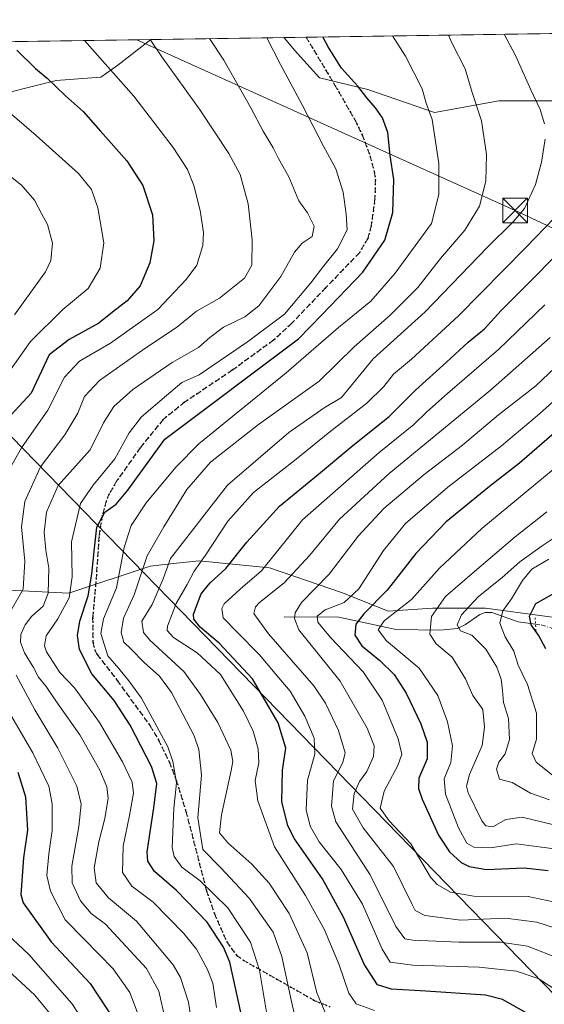
# Model space of a CAD drawing. Units: metres. Extents: x 599745 to 603174, y 4789315 to 4791679.
# Drawn here: x 602682 to 602842, y 4791379 to 4791679 of the extents above; entities that cross this region are included whole.
import ezdxf

# ---------------------------------------------------------------- set-up
doc = ezdxf.new("R2010")
doc.units = ezdxf.units.M
doc.header["$MEASUREMENT"] = 0
for name, pattern in [('DGN Style 3', [2.307223458686699, 1.648016756204785, -0.6592067024819142]), ('DGN Style 4', [2.6384748266838614, 1.318413404963828, -0.6592067024819142, 0.001648016756204785, -0.6592067024819142]), ('DGN Style 5', [1.1536117293433497, 0.4944050268614355, -0.6592067024819142])]:
    doc.linetypes.add(name, pattern=pattern)
for name, color, linetype, lineweight in [('Arbolado forestal CxS', 92, 'Continuous', 0), ('Comarca CxS', 21, 'Continuous', 0), ('Comunidad Autónoma CxS', 142, 'Continuous', 0), ('Corriente artificial eje', 142, 'DGN Style 4', 0), ('Corriente natural lineal', 142, 'Continuous', 13), ('Corriente natural lineal oculto', 9, 'DGN Style 4', 13), ('Curva de nivel maestra', 30, 'Continuous', 30), ('Curva de nivel normal', 30, 'Continuous', 0), ('Municipio CxS', 4, 'Continuous', 0), ('Pastizal CxS', 92, 'Continuous', 0), ('Provincia CxS', 1, 'Continuous', 0), ('Puente lineal', 2, 'DGN Style 5', 0), ('Ruta', 7, 'DGN Style 5', 30), ('Senda', 7, 'DGN Style 3', 0), ('Tendido', 6, 'Continuous', 0), ('Torre de tendido puntual', 7, 'Continuous', 0)]:
    doc.layers.add(name, color=color, linetype=linetype, lineweight=lineweight)

# ---------------------------------------------------------------- blocks, each defined once
blk = doc.blocks.new('*U23')
at = {"layer": 'Arbolado forestal CxS', "color": 92, "linetype": 'Continuous', "lineweight": 0}
for points in [[(602828.3372999998, 4791654.035300001, 388.1981999999989), (602808.7559000002, 4791650.5383, 394.7899000000034), (602788.4748999998, 4791657.530900001, 399.543399999995), (602773.7889, 4791661.027100001, 402.4229999999953), (602766.0959000001, 4791669.4187, 403.2406000000047), (602763.6608999996, 4791672.360500001, 403.479800000001), (602762.8819000004, 4791673.301700001, 403.5121000000072), (602992.2980000004, 4791676.730000001, 343.9521999999997), (602987.0849000001, 4791670.821699999, 345.6450000000041), (602968.2030999997, 4791667.3247, 349.5491999999941), (602949.3211000003, 4791665.9257, 354.8508000000002), (602933.9358999999, 4791663.827299999, 359.5095000000001), (602910.1586999996, 4791662.428300001, 365.7932000000001), (602885.6823000005, 4791655.434900001, 372.8117999999959), (602861.9051000001, 4791654.035900001, 379.5733999999939)], [(602641.6161000002, 4791633.0525, 443.0320999999968), (602626.9304999998, 4791623.9615, 448.5363999999972), (602610.8455999997, 4791626.758300001, 451.3748999999953), (602596.2015000005, 4791628.939300001, 453.6894999999931), (602590.9918999998, 4791645.6053, 450.0577999999951), (602595.1585999997, 4791651.334899999, 447.7333000000072), (602602.4508999997, 4791651.856100001, 446.0139000000054), (602612.8687000005, 4791651.856100001, 443.8745000000054), (602618.0780999997, 4791656.544299999, 441.5387000000047), (602613.9102999996, 4791665.3979, 440.1113000000041), (602605.3713999996, 4791670.947899999, 440.6747000000032), (602722.3427999998, 4791672.695900001, 415.1895999999979), (602712.3547, 4791664.8795, 419.6245000000054), (602707.1457000002, 4791661.2325, 421.8193000000028), (602693.6041000001, 4791660.1917, 425.0712000000058), (602671.6867000004, 4791654.731699999, 430.6178000000073), (602653.5043000003, 4791644.941099999, 437.1144000000059)]]:
    blk.add_polyline3d(points, close=True, dxfattribs=at)
blk = doc.blocks.new('5TTEND')
at = {"layer": 'Corriente artificial eje', "color": 7, "linetype": 'Continuous', "lineweight": 0}
for p, q in [((-0.375, 0.3754), (0.375, -0.3746)), ((0.3720000000000001, 0.3784000000000001), (-0.3720000000000001, -0.3776))]:
    blk.add_line(p, q, dxfattribs=at)
at = {"layer": 'Corriente artificial eje', "color": 7, "linetype": 'Continuous', "lineweight": 0, "flags": 128}
blk.add_lwpolyline([(-0.375, -0.3746), (0.375, -0.3746), (0.375, 0.3754), (-0.375, 0.3754), (-0.3720000000000001, -0.3776)], dxfattribs=at)

msp = doc.modelspace()

# ---------------------------------------------------------------- linework, layer by layer
at = {"layer": 'Arbolado forestal CxS', "color": 92, "linetype": 'Continuous', "lineweight": 0, "extrusion": (0.2128339276404993, 0.003180550012957472, 0.9770832120892947), "elevation": 143925.5930352245, "flags": 128}
msp.add_lwpolyline([(4782131.789928285, -658593.0967837387), (4782131.789928286, -658712.8251330894)], dxfattribs=at)
at = {"layer": 'Arbolado forestal CxS', "color": 92, "linetype": 'Continuous', "lineweight": 0, "extrusion": (0.2943222014987457, 0.004399740100130111, 0.9556961253410956), "elevation": 198874.2506003768, "flags": 128}
msp.add_lwpolyline([(4782128.480753402, -644323.2961022267), (4782128.480753402, -644330.3875373914)], dxfattribs=at)
at = {"layer": 'Arbolado forestal CxS', "color": 92, "linetype": 'Continuous', "lineweight": 0, "extrusion": (0.2557741450764783, 0.003822109971922458, 0.9667290096949398), "elevation": 172875.2657500916, "flags": 128}
msp.add_lwpolyline([(4782132.134018232, -651760.552327961), (4782132.134018232, -651855.8965127927)], dxfattribs=at)
at = {"layer": 'Arbolado forestal CxS', "color": 92, "linetype": 'Continuous', "lineweight": 0}
for points in [[(602762.8817999996, 4791673.3018, 403.5121000000072), (602763.6608999996, 4791672.360500001, 403.479800000001), (602766.0959000001, 4791669.4187, 403.2406000000047), (602773.7889, 4791661.027100001, 402.4229999999953), (602788.4748999998, 4791657.530900001, 399.543399999995), (602808.7559000002, 4791650.5383, 394.7899000000034), (602828.3372999998, 4791654.035300001, 388.1981999999989), (602861.9051000001, 4791654.035900001, 379.5733999999939), (602885.6823000005, 4791655.434900001, 372.8117999999959), (602910.1586999996, 4791662.428300001, 365.7932000000001), (602933.9358999999, 4791663.827299999, 359.5095000000001), (602949.3211000003, 4791665.9257, 354.8508000000002), (602968.2030999997, 4791667.3247, 349.5491999999941), (602987.0849000001, 4791670.821699999, 345.6450000000041), (602992.2981000004, 4791676.7301, 343.9521999999997)], [(602605.3711999999, 4791670.948000001, 440.6747999999934), (602613.9102999996, 4791665.3979, 440.1113000000041), (602618.0780999997, 4791656.544299999, 441.5387000000047), (602612.8687000005, 4791651.856100001, 443.8745000000054), (602602.4508999997, 4791651.856100001, 446.0139000000054), (602595.1585999997, 4791651.334899999, 447.7333000000072), (602590.9918999998, 4791645.6053, 450.0577999999951), (602596.2015000005, 4791628.939300001, 453.6894999999931), (602610.8455999997, 4791626.758300001, 451.3748999999953), (602626.9304999998, 4791623.9615, 448.5363999999972), (602641.6161000002, 4791633.0525, 443.0320999999968), (602653.5043000003, 4791644.941099999, 437.1144000000059), (602671.6867000004, 4791654.731699999, 430.6178000000073), (602693.6041000001, 4791660.1917, 425.0712000000058), (602707.1457000002, 4791661.2325, 421.8193000000028), (602712.3547, 4791664.8795, 419.6245000000054), (602722.3428999997, 4791672.696000001, 415.1895999999979)], [(602845.4309, 4791496.829700001, 324.4072000000015), (602824.2928999999, 4791499.649900001, 334.0478000000003), (602808.1086999997, 4791499.649499999, 341.8151000000071), (602794.6222999999, 4791498.750299999, 348.0720000000001), (602780.7062999997, 4791504.3771, 357.8815999999933), (602758.5440999996, 4791511.906500001, 370.1284000000014), (602737.0745000001, 4791514.108899999, 381.8858999999939), (602730.2087000003, 4791513.3455, 384.8684999999969), (602722.2109000003, 4791512.4561, 388.8448000000063), (602697.4390000004, 4791504.1951, 406.7900999999983), (602677.0701000001, 4791505.2961, 420.7375000000029), (602664.4089000003, 4791503.092900001, 426.9156999999978), (602636.3333000002, 4791500.338500001, 439.8864999999933), (602615.9649, 4791501.439099999, 448.264599999995), (602609.9084999999, 4791506.3959, 451.6589999999997), (602603.9628999997, 4791496.630899999, 455.9671999999992)], [(602677.0701000001, 4791505.2961, 420.7375000000029), (602697.4390000004, 4791504.1951, 406.7900999999983), (602722.2109000003, 4791512.4561, 388.8448000000063), (602730.2087000003, 4791513.3455, 384.8684999999969), (602737.0745000001, 4791514.108899999, 381.8858999999939), (602758.5440999996, 4791511.906500001, 370.1284000000014), (602780.7062999997, 4791504.3771, 357.8815999999933), (602794.6222999999, 4791498.750299999, 348.0720000000001), (602808.1086999997, 4791499.649499999, 341.8151000000071), (602824.2928999999, 4791499.649900001, 334.0478000000003), (602845.4309, 4791496.829700001, 324.4072000000015)]]:
    msp.add_polyline3d(points, dxfattribs=at)
at = {"layer": 'Comarca CxS', "color": 21, "linetype": 'Continuous', "lineweight": 0, "flags": 128}
msp.add_lwpolyline([(600238.8887000001, 4789321.541499999), (599778.9100007699, 4789314.66998207), (599744.800000771, 4791628.199982047), (603126.1300007958, 4791678.72998205), (603161.410000796, 4789365.199982071), (600384.745430625, 4789323.720365785)], close=True, dxfattribs=at)
at = {"layer": 'Comunidad Autónoma CxS', "color": 142, "linetype": 'Continuous', "lineweight": 0, "flags": 128}
msp.add_lwpolyline([(600238.8887000001, 4789321.541499999), (599778.9100007699, 4789314.66998207), (599744.800000771, 4791628.199982047), (603126.1300007958, 4791678.72998205), (603161.410000796, 4789365.199982071), (600384.745430625, 4789323.720365785)], close=True, dxfattribs=at)
at = {"layer": 'Corriente natural lineal', "color": 142, "linetype": 'Continuous', "lineweight": 13}
msp.add_polyline3d([(602763, 4791497, 361.8470999999991), (602779.6261999998, 4791496.902000001, 354.1251000000047), (602797.1040000003, 4791493.223999999, 344.4272000000055), (602810.3532999996, 4791492.9385, 339.1465999999928), (602815.8026999999, 4791493.529300001, 336.502999999997), (602818.2174000005, 4791494.6985, 335.4106999999931), (602822.5493000001, 4791497.7949, 334.0010000000038), (602824.1580999997, 4791498.361400001, 333.6073999999935), (602826.1891999999, 4791498.403100001, 332.835500000001), (602834.1930000001, 4791495.496400001, 328.1909000000014), (602839.5274, 4791494.8126, 325.335500000001)], dxfattribs=at)
at = {"layer": 'Corriente natural lineal oculto', "color": 9, "linetype": 'DGN Style 4', "lineweight": 13}
msp.add_polyline3d([(602839.5274, 4791494.8126, 325.335500000001), (602841.2567999996, 4791494.5909, 324.7740999999951), (602844.3965999996, 4791493.611199999, 324.1779999999999), (602848.4984999998, 4791493.5855, 323.7759999999981)], dxfattribs=at)
at = {"layer": 'Curva de nivel maestra', "color": 30, "linetype": 'Continuous', "lineweight": 30, "flags": 128}
for points, elevation in [([(602749.8700000001, 4791376.290100001), (602746.4000000004, 4791391.9801), (602744.5099999999, 4791396.5001), (602739.5099999999, 4791404.1601), (602730.2400000002, 4791413.770099999), (602723.5300000003, 4791419.5101), (602721.4199999999, 4791422.710100001), (602721.2400000002, 4791425.5001), (602723.2699999996, 4791438.870100001), (602724.1699999999, 4791446.350099999), (602722.54, 4791451.4901), (602716.0999999996, 4791464.0801), (602711.2300000006, 4791471.540100001), (602704.4000000004, 4791479.720100001), (602700.6399999997, 4791487.120100001), (602700.0599999996, 4791491.3101), (602700.7199999997, 4791495.700099999), (602703.3499999996, 4791503.4001), (602704.3899999997, 4791509.9901), (602705.2800000003, 4791517.940099999), (602705.9600000001, 4791524.3301), (602708.3499999996, 4791528.860099999), (602711.7800000003, 4791531.3101), (602715.3899999997, 4791535.590100001), (602726.6600000003, 4791551.0801), (602767.3200000003, 4791581.630100001), (602774.4600000001, 4791588.880100001), (602786.9500000002, 4791601.880100001), (602793.5999999996, 4791611.670100001), (602796.0700000003, 4791620.0701), (602796.3799999999, 4791630.120100001), (602795.2800000003, 4791637.4001), (602794.5, 4791644.4001), (602792.9699999997, 4791648.880100001), (602790.7800000003, 4791651.9301), (602788.1399999997, 4791654.940099999), (602785.4100000003, 4791658.460100001), (602780.4100000003, 4791663.960100001), (602776.3700000001, 4791670.440099999), (602774.7962999997, 4791673.479699999)], 400), ([(602681.5899999999, 4791669.4101), (602687.25, 4791663.890100001), (602690.7800000003, 4791660.940099999), (602696.2999999998, 4791655.710100001), (602701.7699999996, 4791650.840100001), (602707.0800000001, 4791644.790100001), (602715.04, 4791635.770099999), (602719.9100000003, 4791628.3201), (602722.8600000005, 4791619.390100001), (602723.3300000001, 4791611.4001), (602722.0999999996, 4791604.7401), (602719.1799999997, 4791597.7401), (602715.2100000001, 4791593.1501), (602710.6699999999, 4791589.700099999), (602706.5099999999, 4791586.440099999), (602697.5300000003, 4791581.4001), (602691.4299999997, 4791576.7501), (602685.9900000002, 4791565.0801), (602678.6200000001, 4791557.1601)], 425), ([(602838.4600000001, 4791375.5601), (602829.4800000006, 4791380.600099999), (602824.2599999999, 4791381.940099999), (602806.1600000003, 4791383.1801), (602795.6900000004, 4791383.700099999), (602791.3799999999, 4791385.0701), (602787.3600000005, 4791391.3201), (602781.0599999996, 4791405.700099999), (602774.7000000002, 4791417.280099999), (602766.0800000001, 4791429.5001), (602764.1200000001, 4791433.470100001), (602762.2199999997, 4791440.880100001), (602762.4800000006, 4791450.420100001), (602763.4600000001, 4791457.090100001), (602761.1399999997, 4791464.800100001), (602753.2999999998, 4791478.140100001), (602743.2199999997, 4791488.9801), (602737.3799999999, 4791493.870100001), (602735.4900000002, 4791496.280099999), (602735.3399999999, 4791497.880100001), (602737.7400000002, 4791504.0001), (602740.4000000004, 4791507.4001), (602745.2699999996, 4791511.7601), (602751.5700000003, 4791519.7601), (602761.54, 4791530.670100001), (602773.4699999997, 4791540.450099999), (602783.9100000003, 4791549.200099999), (602794.9699999997, 4791557.960100001), (602802.9699999997, 4791566.030099999), (602812.4100000003, 4791574.520099999), (602819.0099999999, 4791580.630100001), (602823.9400000004, 4791584.6601), (602829.0899999999, 4791590.220100001), (602838.4199999999, 4791599.620100001), (602852.2699999996, 4791613.640100001)], 375), ([(602850.4199999999, 4791557.450099999), (602834.6600000003, 4791543.780099999), (602825.4800000006, 4791536.7401), (602812.3099999996, 4791525.9901), (602803.0999999996, 4791516.2601), (602794.3200000003, 4791505.120100001), (602787.2000000002, 4791497.9301), (602784.8300000001, 4791494.780099999), (602784.5300000003, 4791491.4301), (602786.5800000001, 4791488.2401), (602792.1500000004, 4791483.800100001), (602796.4699999997, 4791479.540100001), (602800.1100000005, 4791473.850099999), (602804.6399999997, 4791464.4301), (602806.5599999996, 4791458.950099999), (602806.4900000002, 4791453.850099999), (602804, 4791447.950099999), (602803.8499999996, 4791444.7601), (602804.9600000001, 4791441.600099999), (602809.9699999997, 4791430.6501), (602813.3200000003, 4791425.5001), (602816.8499999996, 4791422.2401), (602819.3200000003, 4791421.030099999), (602824.5800000001, 4791420.130100001), (602836.04, 4791420.710100001), (602843.4100000003, 4791419.890100001)], 350), ([(602842.6399999997, 4791487.300100001), (602840.4199999999, 4791491.420100001), (602838.1600000003, 4791494.600099999), (602837.6399999997, 4791497.200099999), (602839.5700000003, 4791501.090100001), (602844.7000000002, 4791503.970100001)], 325), ([(602681.9100000003, 4791449.8101), (602684.2599999999, 4791442.270099999), (602684.8300000001, 4791432.140100001), (602683.6200000001, 4791423.700099999), (602682.8200000003, 4791412.540100001), (602683.5599999996, 4791410.0601), (602692.0599999996, 4791398.190099999), (602703.9199999999, 4791385.4801), (602711.2999999998, 4791374.200099999)], 425)]:
    msp.add_lwpolyline(points, dxfattribs=dict(at, elevation=elevation))
at = {"layer": 'Curva de nivel normal', "color": 30, "linetype": 'Continuous', "lineweight": 0, "flags": 128}
for points, elevation in [([(602679.0099999999, 4791541.430000001), (602683.0199999996, 4791548.449999999), (602691.0499999998, 4791559.9), (602696.0499999998, 4791569.939999999), (602700.6399999997, 4791574.850000001), (602710.1399999997, 4791580.32), (602724.5499999998, 4791590.58), (602733.1699999999, 4791599.640000001), (602736.4400000004, 4791604.060000001), (602738.2599999999, 4791610.07), (602738.4199999999, 4791613.980000001), (602737.3600000005, 4791620.699999999), (602735.4699999997, 4791628.310000001), (602733.5, 4791633.189999999), (602729.1799999997, 4791639.869999999), (602717.2000000002, 4791655.49), (602702.2001, 4791672.394900001)], 420), ([(602722.2133999999, 4791672.694), (602725.7800000003, 4791667.439999999), (602737.3600000005, 4791651.24), (602746.1699999999, 4791638.039999999), (602749.6299999999, 4791631.59), (602751.9699999997, 4791622.689999999), (602753.2699999996, 4791611.75), (602753.1600000003, 4791604.07), (602750.9199999999, 4791600.07), (602743.29, 4791593.970000001), (602736.3200000003, 4791590.02), (602730.1500000004, 4791585.119999999), (602720.54, 4791578.680000001), (602706.7800000003, 4791568.949999999), (602702.1799999997, 4791564.039999999), (602700.2000000002, 4791558.980000001), (602696.1600000003, 4791552.41), (602688.8099999996, 4791542.720000001), (602683.9800000006, 4791532.16), (602683, 4791524.439999999), (602683.9900000002, 4791513.960000001), (602683.4800000006, 4791505.41), (602679.9800000006, 4791499.24)], 415), ([(602740.2907999996, 4791672.9641), (602744.6100000005, 4791666.42), (602752.8700000001, 4791651.939999999), (602756.6100000005, 4791644.800000001), (602759.6100000005, 4791639.779999999), (602761.2400000002, 4791636.480000001), (602764.3600000005, 4791630.9), (602767.4199999999, 4791623.630000001), (602770.0899999999, 4791620), (602772.1500000004, 4791615.939999999), (602771.5300000003, 4791612.800000001), (602768.4800000006, 4791610.779999999), (602766.0800000001, 4791608.02), (602761.9299999997, 4791600.560000001), (602755.2199999997, 4791591.630000001), (602751.04, 4791588.27), (602744.4800000006, 4791585.17), (602740.3099999996, 4791582.07), (602736.8600000005, 4791579), (602728.8700000001, 4791574.449999999), (602716.8600000005, 4791566.17), (602711.1399999997, 4791561.08), (602708, 4791556.109999999), (602703.9199999999, 4791547.850000001), (602694.1200000001, 4791536.99), (602690.6399999997, 4791528.880000001), (602689.9400000004, 4791522.84), (602690.3899999997, 4791517.359999999), (602691.3600000005, 4791511.810000001), (602691.1100000005, 4791504.24), (602689.5700000003, 4791500.300000001), (602686.1699999999, 4791497.27), (602684.1100000005, 4791494.65), (602682.7699999996, 4791491.699999999), (602682.6600000003, 4791489.300000001), (602683.9199999999, 4791486.050000001), (602686.6600000003, 4791481.600000001), (602688.2199999997, 4791478.680000001), (602690.5300000003, 4791475.83), (602693.4100000003, 4791471.51), (602700.7400000002, 4791461.09), (602706.8200000003, 4791450.430000001), (602708.9600000001, 4791445.350000001), (602709.3499999996, 4791441.83), (602708.3899999997, 4791435.640000001), (602706.5700000003, 4791428.600000001), (602705.0999999996, 4791420.689999999), (602705.7699999996, 4791416.09), (602709.54, 4791411.529999999), (602718.0599999996, 4791404.390000001), (602729.1699999999, 4791391.17), (602731.4500000002, 4791387.310000001), (602733.8200000003, 4791379.84), (602736.0099999999, 4791365.34)], 410.0000000000001), ([(602757.7428000001, 4791673.2249), (602761.8200000003, 4791665.130000001), (602768.4800000006, 4791652.869999999), (602774.9299999997, 4791640.24), (602778.7100000001, 4791633.350000001), (602780.9299999997, 4791626.279999999), (602781.8899999997, 4791619.59), (602782.1299999999, 4791614.74), (602779.2699999996, 4791609.050000001), (602774.6399999997, 4791603.310000001), (602771.0800000001, 4791598.710000001), (602763.0499999998, 4791589.08), (602751.7800000003, 4791580.76), (602737.1100000005, 4791570.619999999), (602731.7800000003, 4791568.310000001), (602727.1399999997, 4791564.430000001), (602719.5800000001, 4791557.890000001), (602715.8099999996, 4791553), (602711.4600000001, 4791545.119999999), (602704.8300000001, 4791537.050000001), (602701, 4791531.51), (602699.8300000001, 4791526.800000001), (602698.2100000001, 4791519.859999999), (602698.4500000002, 4791509.210000001), (602697.5499999998, 4791502.810000001), (602694.0700000003, 4791496.439999999), (602690.5199999996, 4791491.25), (602690.0300000003, 4791488.230000001), (602690.5999999996, 4791486.42), (602694.7199999997, 4791480.09), (602699.1399999997, 4791475.42), (602706.75, 4791464.850000001), (602713.7599999999, 4791452.949999999), (602716.7400000002, 4791446.720000001), (602717.0899999999, 4791443.41), (602715.8700000001, 4791436.619999999), (602713.9299999997, 4791427.289999999), (602713.7800000003, 4791419.210000001), (602716.5599999996, 4791415.08), (602723.0899999999, 4791410.199999999), (602732.4100000003, 4791400.699999999), (602736.2999999998, 4791395.930000001), (602739.5800000001, 4791389.930000001), (602741.2599999999, 4791385.600000001), (602742.4000000004, 4791378.180000001)], 405), ([(602795.9323000005, 4791673.795600001), (602799.9699999997, 4791667.640000001), (602804.9600000001, 4791657.710000001), (602806.1900000004, 4791653.369999999), (602808.0199999996, 4791648.350000001), (602810.04, 4791635.02), (602810.1200000001, 4791625.58), (602807.79, 4791616.76), (602796.79, 4791601.600000001), (602789.3600000005, 4791593.060000001), (602779.5300000003, 4791585.109999999), (602763.5700000003, 4791571.230000001), (602737.0199999996, 4791549.65), (602729.9800000006, 4791542.619999999), (602721.0099999999, 4791531.720000001), (602716.4299999997, 4791524.84), (602714.2400000002, 4791518.09), (602711.9299999997, 4791505.84), (602707.9800000006, 4791496.42), (602707.2100000001, 4791491.92), (602709.3099999996, 4791485.180000001), (602712.5899999999, 4791481.300000001), (602715.6399999997, 4791477.52), (602719.5499999998, 4791472.25), (602727.5199999996, 4791457.5), (602729.1299999999, 4791453.060000001), (602730.1900000004, 4791446.52), (602729.3799999999, 4791438.699999999), (602728.8799999999, 4791426.869999999), (602729.5, 4791424.119999999), (602731.8700000001, 4791420.859999999), (602737.3600000005, 4791416.689999999), (602745.79, 4791408.449999999), (602752.6799999997, 4791398.01), (602755.4800000006, 4791389.480000001), (602758.0599999996, 4791373.720000001)], 395), ([(602767.4800000006, 4791370.220000001), (602765.2000000002, 4791379.970000001), (602762.29, 4791393.640000001), (602759.6299999999, 4791401.100000001), (602752.3700000001, 4791411.4), (602743.6600000003, 4791420.66), (602738.25, 4791426.279999999), (602736.7000000002, 4791435.850000001), (602737.8499999996, 4791448.869999999), (602737, 4791456.680000001), (602735.54, 4791460.859999999), (602728.6699999999, 4791473.980000001), (602725, 4791478.980000001), (602720.3799999999, 4791483.130000001), (602716.4299999997, 4791487.17), (602714.1900000004, 4791489.279999999), (602713.3200000003, 4791492.300000001), (602714.0300000003, 4791496.680000001), (602717.3099999996, 4791503.779999999), (602721.2800000003, 4791515.619999999), (602726.3099999996, 4791524.42), (602733.3499999996, 4791535.75), (602740.5, 4791544.09), (602755.2100000001, 4791555.560000001), (602773.6600000003, 4791568.779999999), (602784.3200000003, 4791579.17), (602795.2000000002, 4791588.74), (602803.7199999997, 4791597.24), (602810.5300000003, 4791606.060000001), (602817.9600000001, 4791614.689999999), (602822.4600000001, 4791622), (602824.3899999997, 4791629.57), (602824.6200000001, 4791637.730000001), (602823.1100000005, 4791647.949999999), (602820.2400000002, 4791656.539999999), (602818.0999999996, 4791663.730000001), (602814.1600000003, 4791671.449999999), (602813.0261000004, 4791674.051000001)], 390), ([(602829.9879999999, 4791674.304500001), (602833.4900000002, 4791667.680000001), (602838.0999999996, 4791657.4), (602840.8799999999, 4791651.4), (602842.2300000006, 4791647.07)], 385.0000000000001), ([(602677.2400000002, 4791568.699999999), (602685.7199999997, 4791580.779999999), (602695.5899999999, 4791590.52), (602703.2999999998, 4791596.939999999), (602706.9699999997, 4791603.130000001), (602708.0499999998, 4791610.82), (602706.29, 4791621.52), (602704.3099999996, 4791627.02), (602700.3300000001, 4791631.890000001), (602687.5199999996, 4791643.51), (602665.3499999996, 4791662.49)], 430), ([(602842.4100000003, 4791642.4), (602841.3399999999, 4791635.4), (602839.4699999997, 4791628.619999999), (602836.1500000004, 4791621.279999999), (602832.7699999996, 4791617.289999999), (602824.8399999999, 4791609.41), (602805.9100000003, 4791589.82), (602790.0999999996, 4791575.550000001), (602780.4400000004, 4791563.810000001), (602775.1799999997, 4791560.59), (602764.3700000001, 4791553.119999999), (602745.7300000006, 4791537.08), (602728.3700000001, 4791514.76), (602726.1399999997, 4791508.560000001), (602722.8399999999, 4791500.76), (602719.6799999997, 4791495.710000001), (602720.2000000002, 4791492.32), (602722.0999999996, 4791489.930000001), (602732.4100000003, 4791480.430000001), (602737.54, 4791473.359999999), (602742.7999999998, 4791464.9), (602746.75, 4791456.430000001), (602747.3300000001, 4791452.980000001), (602746.8700000001, 4791450.26), (602743.8600000005, 4791436.76), (602743.3200000003, 4791431.310000001), (602745.8200000003, 4791428.289999999), (602753.1699999999, 4791421.779999999), (602758.4000000004, 4791415.949999999), (602764.5300000003, 4791406.730000001), (602769.9800000006, 4791394.779999999), (602772.9199999999, 4791382.58), (602775.8099999996, 4791375.970000001)], 385.0000000000001), ([(602673.7800000003, 4791635.550000001), (602682.9600000001, 4791628.33), (602686.9900000002, 4791623.850000001), (602689.1900000004, 4791619.57), (602690.9199999999, 4791616.4), (602692.4299999997, 4791610.74), (602691.8899999997, 4791605.42), (602690.3499999996, 4791602.039999999), (602680.8600000005, 4791588.939999999)], 435), ([(602790.5, 4791377.300000001), (602784.9199999999, 4791379.300000001), (602782.6699999999, 4791382.5), (602779.6799999997, 4791391.199999999), (602775.2699999996, 4791401.84), (602769.4600000001, 4791412.289999999), (602760.0199999996, 4791427.100000001), (602754.9699999997, 4791441.050000001), (602754.1799999997, 4791447.230000001), (602755.2599999999, 4791452.59), (602755.0899999999, 4791456.83), (602753.54, 4791462.199999999), (602750.5599999996, 4791468.359999999), (602743.6100000005, 4791479.49), (602736.54, 4791486.039999999), (602729.3300000001, 4791490.75), (602727.4000000004, 4791492.83), (602727.4400000004, 4791494.230000001), (602730.1399999997, 4791501.119999999), (602733.4400000004, 4791506.850000001), (602735.5599999996, 4791510.939999999), (602738.9900000002, 4791515.84), (602745.79, 4791526.140000001), (602753.6200000001, 4791534.859999999), (602766.1399999997, 4791544.58), (602776.9000000004, 4791553.32), (602788.1799999997, 4791562.060000001), (602793.2999999998, 4791567.08), (602796.2599999999, 4791570.880000001), (602801.75, 4791575.460000001), (602816.0700000003, 4791588.65), (602836.4199999999, 4791609.27), (602845.2599999999, 4791618.4)], 380), ([(602846.2800000003, 4791383.180000001), (602840.3399999999, 4791386.970000001), (602833.6799999997, 4791389.24), (602822.3300000001, 4791390.390000001), (602802.1200000001, 4791391.08), (602795.2599999999, 4791391.960000001), (602792.79, 4791395.939999999), (602786.7999999998, 4791409.560000001), (602780.3200000003, 4791420.130000001), (602773.5999999996, 4791428.550000001), (602770.9400000004, 4791433.369999999), (602769.6600000003, 4791438.34), (602770.0599999996, 4791447.32), (602772.29, 4791455.289999999), (602772.0899999999, 4791460.09), (602769.3200000003, 4791466.859999999), (602764.79, 4791474.449999999), (602760.2100000001, 4791479.810000001), (602755.4299999997, 4791485.52), (602748.6900000004, 4791492.380000001), (602744.3799999999, 4791496.77), (602744.0199999996, 4791499.57), (602744.7400000002, 4791501.01), (602749.6100000005, 4791505.42), (602756.1100000005, 4791511.029999999), (602768.6100000005, 4791526.529999999), (602791.8700000001, 4791547.029999999), (602802.4299999997, 4791555.550000001), (602806.4299999997, 4791559.42), (602812.6799999997, 4791564.939999999), (602828.2800000003, 4791578.369999999), (602842.3899999997, 4791591.949999999)], 370), ([(602843.9299999997, 4791581.980000001), (602825.7999999998, 4791566.050000001), (602794.9600000001, 4791540.630000001), (602779.7999999998, 4791526.720000001), (602770.7699999996, 4791515.76), (602762.9900000002, 4791507.369999999), (602755.5, 4791501.380000001), (602754.2300000006, 4791500.07), (602753.7400000002, 4791498), (602758.2599999999, 4791491.91), (602772.04, 4791476.02), (602775.5199999996, 4791470.76), (602779.54, 4791462.42), (602781.5899999999, 4791455.699999999), (602780.7999999998, 4791452.680000001), (602778.0199999996, 4791447.16), (602777.3799999999, 4791439.42), (602778.6699999999, 4791434.65), (602789.1399999997, 4791418.539999999), (602797.0099999999, 4791402.83), (602799.7699999996, 4791399.09), (602802.1500000004, 4791398.619999999), (602816.1600000003, 4791398.02), (602828.8799999999, 4791398.02), (602837.0700000003, 4791396.779999999), (602846.9299999997, 4791393)], 365), ([(602852.8700000001, 4791399.939999999), (602839.8700000001, 4791404.180000001), (602830.4199999999, 4791405.390000001), (602816.7599999999, 4791404.77), (602805.8300000001, 4791406.140000001), (602802.9100000003, 4791407.689999999), (602801.9100000003, 4791409.550000001), (602796.2999999998, 4791421.039999999), (602787.0499999998, 4791432.82), (602783.8200000003, 4791438.560000001), (602784.2699999996, 4791443.289999999), (602785.9500000002, 4791446.890000001), (602788.1500000004, 4791449.949999999), (602790.2100000001, 4791454.560000001), (602790.3799999999, 4791457.74), (602788.2999999998, 4791463.180000001), (602780.0300000003, 4791477.42), (602767.4800000006, 4791493.09), (602766.1500000004, 4791496.51), (602766.29, 4791498.300000001), (602768.2999999998, 4791501.42), (602776.7300000006, 4791510.039999999), (602785.5199999996, 4791521.539999999), (602793.3499999996, 4791530.01), (602805.6200000001, 4791540.34), (602817.25, 4791549.32), (602828.29, 4791558.460000001), (602839.6500000004, 4791567.34), (602849.4000000004, 4791576.59)], 360.0000000000001), ([(602856.5199999996, 4791407.869999999), (602837.25, 4791411.930000001), (602820.7199999997, 4791412.060000001), (602813.6100000005, 4791413.279999999), (602809.5499999998, 4791415.640000001), (602807.5, 4791417.83), (602801.5499999998, 4791427.949999999), (602795, 4791434.939999999), (602792.2100000001, 4791438.850000001), (602793.4299999997, 4791444.02), (602797.54, 4791451.77), (602798.8200000003, 4791455.199999999), (602797.6900000004, 4791459.880000001), (602792.8200000003, 4791471.720000001), (602787.0199999996, 4791480.350000001), (602777.1299999999, 4791490.699999999), (602773.2199999997, 4791495.430000001), (602773.0599999996, 4791497.210000001), (602775.4600000001, 4791499.180000001), (602781.2300000006, 4791501.439999999), (602785.7199999997, 4791505.51), (602793.2599999999, 4791517.230000001), (602799.8899999997, 4791525.4), (602812.7800000003, 4791536.52), (602829.1500000004, 4791549.08), (602840.7599999999, 4791558.82), (602848.75, 4791566.029999999)], 355), ([(602846.0499999998, 4791426.390000001), (602833.5800000001, 4791427.92), (602825.8200000003, 4791426.800000001), (602820.7400000002, 4791426.980000001), (602818.5800000001, 4791428.140000001), (602816.04, 4791432.869999999), (602812.0599999996, 4791443.100000001), (602811.7000000002, 4791447.76), (602813.6799999997, 4791452.730000001), (602814.2599999999, 4791457.76), (602812.6900000004, 4791465.08), (602809.7999999998, 4791473.060000001), (602804.1200000001, 4791481.42), (602794.1600000003, 4791489.76), (602791.5599999996, 4791493.09), (602793.4699999997, 4791495.869999999), (602801.7199999997, 4791502.359999999), (602810.2800000003, 4791511.810000001), (602823.1399999997, 4791523.91), (602850.1600000003, 4791546.180000001)], 345), ([(602848.0599999996, 4791433.02), (602835.4100000003, 4791436.100000001), (602830.4800000006, 4791435.380000001), (602826.4800000006, 4791433.109999999), (602824.3899999997, 4791433.470000001), (602823.1900000004, 4791434.99), (602819.0199999996, 4791443.52), (602818.5099999999, 4791445.52), (602819.4299999997, 4791449.09), (602823.2400000002, 4791457.850000001), (602823.9400000004, 4791463.449999999), (602823.4199999999, 4791468.800000001), (602820.4500000002, 4791473.109999999), (602818.2300000006, 4791478.220000001), (602814.1399999997, 4791484.730000001), (602809.2199999997, 4791488.810000001), (602807.3399999999, 4791491.76), (602807.7999999998, 4791497.09), (602812.0899999999, 4791503.210000001), (602820.9699999997, 4791510.800000001), (602833.3399999999, 4791521.42), (602842.9699999997, 4791528.970000001)], 340), ([(602849.7100000001, 4791524.119999999), (602841.5800000001, 4791518.630000001), (602834.7100000001, 4791513.75), (602829.3099999996, 4791508.980000001), (602822, 4791503.130000001), (602817.0099999999, 4791497.65), (602815.6900000004, 4791494.560000001), (602816.6600000003, 4791492.82), (602820.1699999999, 4791491.470000001), (602824.4000000004, 4791487.24), (602827.7300000006, 4791481.730000001), (602829.04, 4791478.039999999), (602829.4800000006, 4791474.619999999), (602829.7199999997, 4791470.92), (602831.2400000002, 4791466.07), (602831.6100000005, 4791459.680000001), (602830.2199999997, 4791455.369999999), (602828.3499999996, 4791452.859999999), (602827.5999999996, 4791450.67), (602828.5, 4791447.680000001), (602832.3600000005, 4791446.58), (602837.9800000006, 4791443.430000001), (602843.7300000006, 4791441.32)], 335.0000000000001), ([(602845.1600000003, 4791448.439999999), (602839.7000000002, 4791452.859999999), (602838.4900000002, 4791455.5), (602839.7599999999, 4791459.83), (602839.8300000001, 4791467.689999999), (602837.0599999996, 4791476.42), (602834.2000000002, 4791482.369999999), (602832.8799999999, 4791486.550000001), (602830.25, 4791490.92), (602828.6699999999, 4791495.15), (602829.54, 4791498.9), (602832.2300000006, 4791502.52), (602835.54, 4791508.08), (602838.3700000001, 4791511.57), (602843.5999999996, 4791514.560000001)], 330), ([(602681.4199999999, 4791479.32), (602687.0800000001, 4791468.77), (602694.1100000005, 4791457.029999999), (602699.8300000001, 4791445.49), (602701.1399999997, 4791440), (602700.4299999997, 4791433.24), (602698.3200000003, 4791421.180000001), (602698.4600000001, 4791416.119999999), (602700.9400000004, 4791410.600000001), (602704.1699999999, 4791406.810000001), (602708.5800000001, 4791403.57), (602721.0599999996, 4791390.01), (602724.8399999999, 4791383.109999999), (602726.75, 4791374.57)], 415), ([(602718.8799999999, 4791375.199999999), (602715.9500000002, 4791382.779999999), (602710.9400000004, 4791389.939999999), (602702.1500000004, 4791398.810000001), (602696.29, 4791404.800000001), (602691.7999999998, 4791413.539999999), (602690.6799999997, 4791418.34), (602691.2800000003, 4791424.9), (602692.3099999996, 4791432.050000001), (602692.3799999999, 4791440.17), (602691.3200000003, 4791445.470000001), (602688.7400000002, 4791450.779999999), (602686.4100000003, 4791455.630000001), (602679.7999999998, 4791467.09)], 420), ([(602706.29, 4791367.289999999), (602698.3099999996, 4791379.4), (602685.2199999997, 4791394.26), (602676.8499999996, 4791402.17)], 430), ([(602677.4100000003, 4791390.859999999), (602687.0300000003, 4791381.92), (602692.6799999997, 4791375.08)], 435)]:
    msp.add_lwpolyline(points, dxfattribs=dict(at, elevation=elevation))
at = {"layer": 'Municipio CxS', "color": 4, "linetype": 'Continuous', "lineweight": 0, "flags": 128}
msp.add_lwpolyline([(600238.8887000001, 4789321.541499999), (599778.9100007699, 4789314.66998207), (599744.800000771, 4791628.199982047), (603126.1300007958, 4791678.72998205), (603161.410000796, 4789365.199982071), (600384.745430625, 4789323.720365785)], close=True, dxfattribs=at)
at = {"layer": 'Pastizal CxS', "color": 92, "linetype": 'Continuous', "lineweight": 0, "extrusion": (0.2767407642517826, 0.004135502632516081, 0.9609357143010743), "elevation": 187012.7874366731, "flags": 128}
msp.add_lwpolyline([(4782131.93382807, -647797.8105589844), (4782131.93382807, -647840.0023784373)], dxfattribs=at)
at = {"layer": 'Pastizal CxS', "color": 92, "linetype": 'Continuous', "lineweight": 0}
for points in [[(602762.8817999996, 4791673.3018, 403.5121000000072), (602763.6608999996, 4791672.360500001, 403.479800000001), (602766.0959000001, 4791669.4187, 403.2406000000047), (602773.7889, 4791661.027100001, 402.4229999999953), (602788.4748999998, 4791657.530900001, 399.543399999995), (602808.7559000002, 4791650.5383, 394.7899000000034), (602828.3372999998, 4791654.035300001, 388.1981999999989), (602861.9051000001, 4791654.035900001, 379.5733999999939), (602885.6823000005, 4791655.434900001, 372.8117999999959), (602910.1586999996, 4791662.428300001, 365.7932000000001), (602933.9358999999, 4791663.827299999, 359.5095000000001), (602949.3211000003, 4791665.9257, 354.8508000000002), (602968.2030999997, 4791667.3247, 349.5491999999941), (602987.0849000001, 4791670.821699999, 345.6450000000041), (602992.2981000004, 4791676.7301, 343.9521999999997)], [(602605.3711999999, 4791670.948000001, 440.6747999999934), (602613.9102999996, 4791665.3979, 440.1113000000041), (602618.0780999997, 4791656.544299999, 441.5387000000047), (602612.8687000005, 4791651.856100001, 443.8745000000054), (602602.4508999997, 4791651.856100001, 446.0139000000054), (602595.1585999997, 4791651.334899999, 447.7333000000072), (602590.9918999998, 4791645.6053, 450.0577999999951), (602596.2015000005, 4791628.939300001, 453.6894999999931), (602610.8455999997, 4791626.758300001, 451.3748999999953), (602626.9304999998, 4791623.9615, 448.5363999999972), (602641.6161000002, 4791633.0525, 443.0320999999968), (602653.5043000003, 4791644.941099999, 437.1144000000059), (602671.6867000004, 4791654.731699999, 430.6178000000073), (602693.6041000001, 4791660.1917, 425.0712000000058), (602707.1457000002, 4791661.2325, 421.8193000000028), (602712.3547, 4791664.8795, 419.6245000000054), (602722.3428999997, 4791672.696000001, 415.1895999999979)], [(602671.6867000004, 4791654.731699999, 430.6178000000073), (602693.6041000001, 4791660.1917, 425.0712000000058), (602707.1457000002, 4791661.2325, 421.8193000000028), (602712.3547, 4791664.8795, 419.6245000000054), (602722.3427999998, 4791672.695900001, 415.1895999999979), (602762.8819000004, 4791673.301700001, 403.5121000000072), (602763.6608999996, 4791672.360500001, 403.479800000001), (602766.0959000001, 4791669.4187, 403.2406000000047), (602773.7889, 4791661.027100001, 402.4229999999953), (602788.4748999998, 4791657.530900001, 399.543399999995), (602808.7559000002, 4791650.5383, 394.7899000000034), (602828.3372999998, 4791654.035300001, 388.1981999999989), (602861.9051000001, 4791654.035900001, 379.5733999999939)], [(602845.4309, 4791496.829700001, 324.4072000000015), (602824.2928999999, 4791499.649900001, 334.0478000000003), (602808.1086999997, 4791499.649499999, 341.8151000000071), (602794.6222999999, 4791498.750299999, 348.0720000000001), (602780.7062999997, 4791504.3771, 357.8815999999933), (602758.5440999996, 4791511.906500001, 370.1284000000014), (602737.0745000001, 4791514.108899999, 381.8858999999939), (602730.2087000003, 4791513.3455, 384.8684999999969), (602722.2109000003, 4791512.4561, 388.8448000000063), (602697.4390000004, 4791504.1951, 406.7900999999983), (602677.0701000001, 4791505.2961, 420.7375000000029), (602664.4089000003, 4791503.092900001, 426.9156999999978), (602636.3333000002, 4791500.338500001, 439.8864999999933), (602615.9649, 4791501.439099999, 448.264599999995), (602609.9084999999, 4791506.3959, 451.6589999999997), (602603.9628999997, 4791496.630899999, 455.9671999999992)], [(602845.4309, 4791496.829700001, 324.4072000000015), (602824.2928999999, 4791499.649900001, 334.0478000000003), (602808.1086999997, 4791499.649499999, 341.8151000000071), (602794.6222999999, 4791498.750299999, 348.0720000000001), (602780.7062999997, 4791504.3771, 357.8815999999933), (602758.5440999996, 4791511.906500001, 370.1284000000014), (602737.0745000001, 4791514.108899999, 381.8858999999939), (602730.2087000003, 4791513.3455, 384.8684999999969), (602722.2109000003, 4791512.4561, 388.8448000000063), (602697.4390000004, 4791504.1951, 406.7900999999983), (602677.0701000001, 4791505.2961, 420.7375000000029)]]:
    msp.add_polyline3d(points, dxfattribs=at)
at = {"layer": 'Provincia CxS', "color": 1, "linetype": 'Continuous', "lineweight": 0, "flags": 128}
msp.add_lwpolyline([(600238.8887000001, 4789321.541499999), (599778.9100007699, 4789314.66998207), (599744.800000771, 4791628.199982047), (603126.1300007958, 4791678.72998205), (603161.410000796, 4789365.199982071), (600384.745430625, 4789323.720365785)], close=True, dxfattribs=at)
at = {"layer": 'Puente lineal', "color": 2, "linetype": 'DGN Style 5', "lineweight": 0, "extrusion": (-0.04379322716056806, 0.711889577018941, 0.7009246631319634), "elevation": 3384845.155163463, "flags": 128}
msp.add_lwpolyline([(-895903.7532379088, -3325958.343574976), (-895903.7532379089, -3325964.050246962)], dxfattribs=at)
at = {"layer": 'Ruta', "color": 7, "linetype": 'DGN Style 5', "lineweight": 30}
msp.add_polyline3d([(602769.6583000004, 4791673.403100001, 414.7936000000045), (602769.6601, 4791673.4001, 414.7924999999959), (602778.3901000004, 4791658.850099999, 416.2372000000032), (602784.5500999996, 4791648.1601, 404.4008999999933), (602786.7200999996, 4791643.6801, 401.991399999999), (602789.1001000004, 4791637.3301, 402.2148000000016), (602790.4200999998, 4791632.460100001, 402.224000000002), (602790.7500999998, 4791629.9901, 402.2770000000019), (602790.6001000004, 4791624.1601, 402.4878000000026), (602789.4901000002, 4791616.0101, 402.4590000000026), (602788.4301000005, 4791612.190099999, 402.325800000006), (602785.9301000005, 4791607.8301, 402.5494000000036), (602775.6801000005, 4791597.2401, 402.3086000000039), (602765.3501000004, 4791586.390100001, 404.9823000000033), (602759.7200999996, 4791581.200099999, 406.0501999999979), (602747.1501000002, 4791572.050100001, 402.6438999999955), (602732.6501000002, 4791562.350099999, 403.832899999994), (602726.1201, 4791557.040100001, 405.6834999999992), (602719.1601, 4791548.5001, 410.834799999997), (602711.9600999998, 4791538.3101, 402.9279999999999), (602709.7401000002, 4791534.530099999, 402.1423999999971), (602708.7801000001, 4791532.2401, 401.5681999999942), (602707.6001000004, 4791527.960100001, 401.5089000000008), (602706.6101000002, 4791521.5001, 401.7182999999932), (602705.6801000005, 4791507.780099999, 403.4336999999941), (602704.6700999998, 4791496.890100001, 404.920299999998), (602704.7701000003, 4791489.3301, 418.7924999999959), (602705.3400999998, 4791486.9001, 420.3154000000068), (602706.0500999996, 4791485.550100001, 419.0642999999982), (602712.1601, 4791477.630100001, 400.7664999999979), (602722.1801000005, 4791463.870100001, 423.0383000000002), (602724.7500999998, 4791459.5701, 422.3512999999948), (602728.0301000001, 4791452.800100001, 421.5994999999967), (602730.1101000002, 4791447.370100001, 421.1744999999937), (602733.0900999998, 4791437.8301, 419.6165000000037), (602739.3101000005, 4791413.7501, 422.456600000005), (602741.7600999996, 4791406.710100001, 421.8603000000003), (602745.5100999996, 4791398.100099999, 422.7121000000043), (602748.5100999996, 4791394.0701, 421.2097000000067), (602750.4401000004, 4791392.630100001, 419.8176999999997), (602760.7200999996, 4791386.8201, 418.382500000007), (602772.3400999998, 4791380.2301, 416.5439000000042), (602777.0000999998, 4791378.390100001, 414.6998000000021)], dxfattribs=at)
at = {"layer": 'Senda', "color": 7, "linetype": 'DGN Style 3', "lineweight": 0}
msp.add_polyline3d([(602769.6584000001, 4791673.402899999, 414.7934999999998), (602769.6601, 4791673.4001, 414.7924999999959), (602778.3901000004, 4791658.850099999, 416.2372000000032), (602784.5500999996, 4791648.1601, 404.4008999999933), (602786.7200999996, 4791643.6801, 401.991399999999), (602789.1001000004, 4791637.3301, 402.2148000000016), (602790.4200999998, 4791632.460100001, 402.224000000002), (602790.7500999998, 4791629.9901, 402.2770000000019), (602790.6001000004, 4791624.1601, 402.4878000000026), (602789.4901000002, 4791616.0101, 402.4590000000026), (602788.4301000005, 4791612.190099999, 402.325800000006), (602785.9301000005, 4791607.8301, 402.5494000000036), (602775.6801000005, 4791597.2401, 402.3086000000039), (602765.3501000004, 4791586.390100001, 404.9823000000033), (602759.7200999996, 4791581.200099999, 406.0501999999979), (602747.1501000002, 4791572.050100001, 402.6438999999955), (602732.6501000002, 4791562.350099999, 403.832899999994), (602726.1201, 4791557.040100001, 405.6834999999992), (602719.1601, 4791548.5001, 410.834799999997), (602711.9600999998, 4791538.3101, 402.9279999999999), (602709.7401000002, 4791534.530099999, 402.1423999999971), (602708.7801000001, 4791532.2401, 401.5681999999942), (602707.6001000004, 4791527.960100001, 401.5089000000008), (602706.6101000002, 4791521.5001, 401.7182999999932), (602705.6801000005, 4791507.780099999, 403.4336999999941), (602704.6700999998, 4791496.890100001, 404.920299999998), (602704.7701000003, 4791489.3301, 418.7924999999959), (602705.3400999998, 4791486.9001, 420.3154000000068), (602706.0500999996, 4791485.550100001, 419.0642999999982), (602712.1601, 4791477.630100001, 400.7664999999979), (602722.1801000005, 4791463.870100001, 423.0383000000002), (602724.7500999998, 4791459.5701, 422.3512999999948), (602728.0301000001, 4791452.800100001, 421.5994999999967), (602730.1101000002, 4791447.370100001, 421.1744999999937), (602733.0900999998, 4791437.8301, 419.6165000000037), (602739.3101000005, 4791413.7501, 422.456600000005), (602741.7600999996, 4791406.710100001, 421.8603000000003), (602745.5100999996, 4791398.100099999, 422.7121000000043), (602748.5100999996, 4791394.0701, 421.2097000000067), (602750.4401000004, 4791392.630100001, 419.8176999999997), (602760.7200999996, 4791386.8201, 418.382500000007), (602772.3400999998, 4791380.2301, 416.5439000000042), (602777.0000999998, 4791378.390100001, 414.6998000000021)], dxfattribs=at)
at = {"layer": 'Tendido', "color": 6, "linetype": 'Continuous', "lineweight": 0}
for points in [[(603129.1136999996, 4791483.067500001, 251.7514999999985), (602993.5199999996, 4791545.619999999, 300.5298999999941), (602833.2800000003, 4791620.689999999, 388.4091999999946), (602718.0856999997, 4791672.632200001, 417.459799999997)], [(603135.1935000002, 4791084.376499999, 325.1137000000017), (603040.8399999999, 4791181.154999999, 374.5136000000057), (602628.3367, 4791604.7949, 462.2062000000006), (602460.3663999997, 4791668.780900001, 468.438599999994)]]:
    msp.add_polyline3d(points, dxfattribs=at)

# ---------------------------------------------------------------- block references
at = {"layer": 'Arbolado forestal CxS', "color": 92, "linetype": 'Continuous', "lineweight": 0}
msp.add_blockref('*U23', (0, 0), dxfattribs=at)
at = {"layer": 'Torre de tendido puntual', "color": 7, "linetype": 'Continuous', "lineweight": 0, "xscale": 10, "yscale": 10, "zscale": 10}
msp.add_blockref('5TTEND', (602833.2800000003, 4791620.689999999, 388.4091999999946), dxfattribs=at)

doc.saveas('drawing.dxf')
